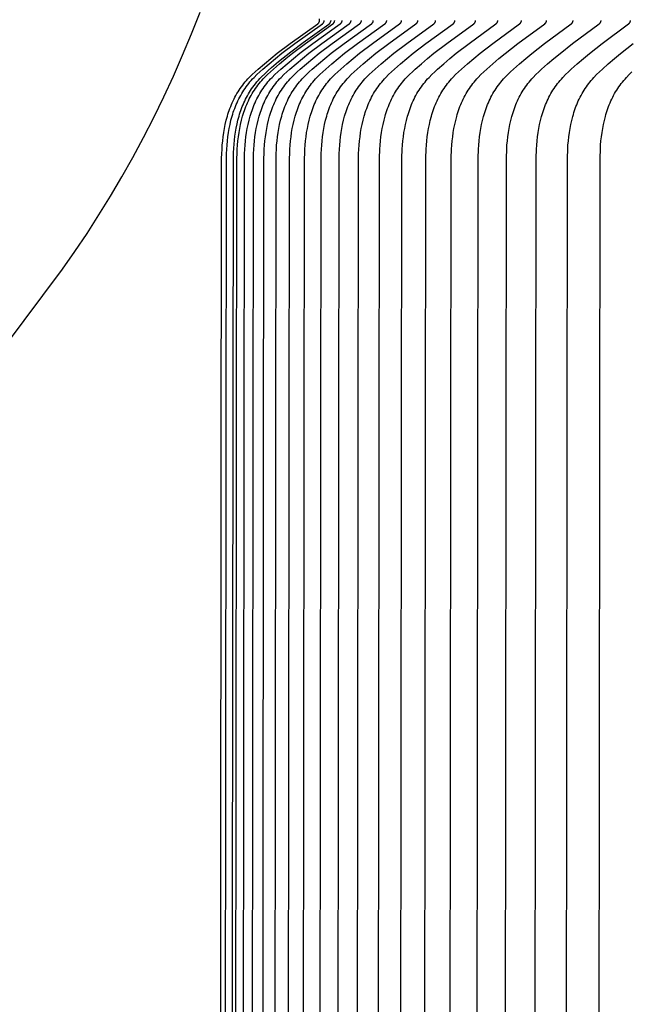
# Model space of a CAD drawing. Units: inches. Extents: x -8.5 to 24.8, y -5.5 to 25.6.
# Drawn here: x -0.6 to -0.1, y 6.7 to 7.6 of the extents above; entities that cross this region are included whole.
import ezdxf

# ---------------------------------------------------------------- set-up
doc = ezdxf.new("R2010")
doc.units = ezdxf.units.IN
doc.header["$MEASUREMENT"] = 0
doc.linetypes.add('ACAD_ISO02W100', pattern=[15, 12, -3])
doc.layers.add('Dimension (ANSI)', color=5, linetype='Continuous', lineweight=25)
doc.layers.add('PV', color=250, linetype='Continuous')
doc.styles.add('Arial', font='arial.ttf')
doc.dimstyles.new('Dimensions', dxfattribs={"dimtxt": 0.089844, "dimasz": 0.125, "dimexe": 0.0625, "dimexo": 0.125, "dimgap": 0.09, "dimtad": 0, "dimtih": 1, "dimtoh": 1, "dimzin": 0, "dimdsep": 46, "dimlunit": 5, "dimtxsty": 'Arial', "dimcen": 0, "dimadec": 0, "dimazin": 0, "dimtfac": 1, "dimtofl": 0, "dimtmove": 0, "dimatfit": 3, "dimfxl": 1, "dimfrac": 2, "dimtolj": 1, "dimtzin": 0, "dimarcsym": 0})

# ---------------------------------------------------------------- blocks, each defined once
blk = doc.blocks.new('*D7')
at = {"layer": 'Defpoints', "color": 0, "transparency": 16777216}
for p in [(-2.44643, 8.90608), (-2.44643, 5.14155), (15.70357, 5.14155)]:
    blk.add_point(p, dxfattribs=at)
at = {"layer": 'Dimension (ANSI)', "color": 0, "lineweight": -2, "transparency": 16777216}
for p, q in [((-2.44643, 5.64155), (-2.44643, 9.15608)), ((15.70357, 5.64155), (15.70357, 9.15608)), ((-1.94643, 8.90608), (3.09731, 8.90608)), ((15.20357, 8.90608), (10.15982, 8.90608))]:
    blk.add_line(p, q, dxfattribs=at)
at = {"layer": 'Dimension (ANSI)', "color": 0, "transparency": 16777216}
for points in [[(-1.94643, 8.98941), (-1.94643, 8.82275), (-2.44643, 8.90608)], [(15.20357, 8.98941), (15.20357, 8.82275), (15.70357, 8.90608)]]:
    blk.add_solid(points, dxfattribs=at)
at = {"layer": 'Dimension (ANSI)', "color": 0, "transparency": 16777216, "insert": (6.62857, 8.90608), "char_height": 0.359375, "attachment_point": 5, "style": 'Arial'}
blk.add_mtext('\\A1;Head Width = 18" [46.10 cm]', dxfattribs=at)
blk = doc.blocks.new('*D8')
at = {"layer": 'Defpoints', "color": 0, "linetype": 'ACAD_ISO02W100', "ltscale": 0.01, "transparency": 16777216}
for p in [(-4.3441, 7.57145), (-0.37343, 7.57145), (-0.37343, 4.32145)]:
    blk.add_point(p, dxfattribs=at)
at = {"layer": 'Dimension (ANSI)', "color": 0, "linetype": 'ACAD_ISO02W100', "lineweight": -2, "ltscale": 0.01, "transparency": 16777216}
for p, q in [((-4.3441, 8.07145), (-4.3441, 8.57145)), ((-0.87343, 7.57145), (-4.5941, 7.57145)), ((-0.87343, 4.32145), (-4.5941, 4.32145)), ((-4.3441, 3.82145), (-4.3441, 3.32145))]:
    blk.add_line(p, q, dxfattribs=at)
at = {"layer": 'Dimension (ANSI)', "color": 0, "linetype": 'ACAD_ISO02W100', "ltscale": 0.01, "transparency": 16777216}
for points in [[(-4.42743, 8.07145), (-4.26076, 8.07145), (-4.3441, 7.57145)], [(-4.42743, 3.82145), (-4.26076, 3.82145), (-4.3441, 4.32145)]]:
    blk.add_solid(points, dxfattribs=at)
at = {"layer": 'Dimension (ANSI)', "color": 0, "linetype": 'ACAD_ISO02W100', "ltscale": 0.01, "transparency": 16777216, "insert": (-4.3441, 6.01805), "char_height": 0.359375, "attachment_point": 5, "style": 'Arial'}
blk.add_mtext('\\A1;*Height of \\PInner Louvers \\P3 1/4"\\P [8.26 cm]', dxfattribs=at)

msp = doc.modelspace()

# ---------------------------------------------------------------- linework, layer by layer
at = {"layer": 'PV'}
msp.add_lwpolyline([(-1.04225, 6.75552), (-0.58875, 7.36197), (-0.57833, 7.37683), (-0.56813, 7.392), (-0.55818, 7.40747), (-0.54847, 7.42323), (-0.53902, 7.43927), (-0.52984, 7.45559), (-0.52092, 7.47218), (-0.51228, 7.48904), (-0.50393, 7.50614), (-0.49586, 7.52349), (-0.48809, 7.54107), (-0.48062, 7.55887), (-0.47345, 7.57689)], dxfattribs=at)
at = {"layer": 'PV', "color": 1}
for points in [[(-0.45706, 5.94645), (-0.45542, 7.45483), (-0.45531, 7.45858), (-0.45512, 7.46241), (-0.45488, 7.46589), (-0.45456, 7.46937), (-0.45415, 7.47285), (-0.45365, 7.47631), (-0.45305, 7.47976), (-0.45235, 7.48319), (-0.45155, 7.48658), (-0.45064, 7.48994), (-0.45014, 7.4916), (-0.44961, 7.49325), (-0.44905, 7.49489), (-0.44846, 7.49652), (-0.44784, 7.49813), (-0.44719, 7.49972), (-0.44651, 7.5013), (-0.44579, 7.50286), (-0.44504, 7.50441), (-0.44426, 7.50593), (-0.44344, 7.50744), (-0.44258, 7.50892), (-0.44169, 7.51039), (-0.44077, 7.51183), (-0.43981, 7.51325), (-0.4388, 7.51465), (-0.43779, 7.51599), (-0.43674, 7.5173), (-0.43567, 7.5186), (-0.43456, 7.51987), (-0.43342, 7.52113), (-0.43226, 7.52237), (-0.42986, 7.52479), (-0.42739, 7.52715), (-0.42485, 7.52945), (-0.41966, 7.53392), (-0.41432, 7.53831), (-0.40893, 7.54258), (-0.39801, 7.55085), (-0.37502, 7.56726), (-0.37482, 7.56741), (-0.37473, 7.56749), (-0.37464, 7.56757), (-0.37454, 7.56765), (-0.37445, 7.56773), (-0.37437, 7.56781), (-0.37428, 7.5679), (-0.3742, 7.56799), (-0.37412, 7.56808), (-0.37409, 7.56812), (-0.37405, 7.56817), (-0.37401, 7.56822), (-0.37398, 7.56826), (-0.37394, 7.56831), (-0.37391, 7.56836), (-0.37388, 7.56841), (-0.37385, 7.56846), (-0.37382, 7.56851), (-0.37379, 7.56857), (-0.37376, 7.56862), (-0.37373, 7.56867), (-0.3737, 7.56873), (-0.37368, 7.56878), (-0.37365, 7.56884), (-0.37363, 7.5689), (-0.37361, 7.56896), (-0.37359, 7.56901), (-0.37357, 7.56908), (-0.37355, 7.56914), (-0.37354, 7.5692), (-0.37352, 7.56926), (-0.37351, 7.56933), (-0.3735, 7.56939), (-0.37349, 7.56946), (-0.37348, 7.56952), (-0.37347, 7.56959), (-0.37346, 7.56966), (-0.37346, 7.56973), (-0.37345, 7.5698), (-0.37345, 7.56988), (-0.37345, 7.56995), (-0.37343, 7.57145)], [(-0.45312, 5.94645), (-0.45148, 7.45483), (-0.45137, 7.45858), (-0.45119, 7.46241), (-0.45094, 7.46589), (-0.45062, 7.46937), (-0.45021, 7.47285), (-0.44971, 7.47631), (-0.44911, 7.47976), (-0.44841, 7.48319), (-0.44761, 7.48658), (-0.4467, 7.48994), (-0.4462, 7.4916), (-0.44567, 7.49325), (-0.44512, 7.49489), (-0.44453, 7.49652), (-0.44391, 7.49813), (-0.44326, 7.49972), (-0.44257, 7.5013), (-0.44186, 7.50286), (-0.44111, 7.5044), (-0.44032, 7.50593), (-0.4395, 7.50744), (-0.43865, 7.50892), (-0.43776, 7.51039), (-0.43683, 7.51183), (-0.43587, 7.51325), (-0.43487, 7.51465), (-0.43386, 7.51599), (-0.43281, 7.5173), (-0.43173, 7.5186), (-0.43063, 7.51987), (-0.42949, 7.52113), (-0.42833, 7.52237), (-0.42593, 7.52479), (-0.42346, 7.52715), (-0.42092, 7.52945), (-0.41573, 7.53392), (-0.41039, 7.53831), (-0.40501, 7.54258), (-0.39409, 7.55085), (-0.37111, 7.56726), (-0.37091, 7.56741), (-0.37082, 7.56749), (-0.37073, 7.56757), (-0.37063, 7.56765), (-0.37054, 7.56773), (-0.37046, 7.56781), (-0.37037, 7.5679), (-0.37029, 7.56799), (-0.37021, 7.56808), (-0.37018, 7.56812), (-0.37014, 7.56817), (-0.3701, 7.56822), (-0.37007, 7.56826), (-0.37003, 7.56831), (-0.37, 7.56836), (-0.36997, 7.56841), (-0.36994, 7.56846), (-0.36991, 7.56851), (-0.36988, 7.56857), (-0.36985, 7.56862), (-0.36982, 7.56867), (-0.36979, 7.56873), (-0.36977, 7.56878), (-0.36974, 7.56884), (-0.36972, 7.5689), (-0.3697, 7.56896), (-0.36968, 7.56901), (-0.36966, 7.56908), (-0.36964, 7.56914), (-0.36963, 7.5692), (-0.36961, 7.56926), (-0.3696, 7.56933), (-0.36959, 7.56939), (-0.36958, 7.56946), (-0.36957, 7.56952), (-0.36956, 7.56959), (-0.36955, 7.56966), (-0.36955, 7.56973), (-0.36954, 7.5698), (-0.36954, 7.56988), (-0.36954, 7.56995)], [(-0.44734, 5.94645), (-0.44564, 7.45544), (-0.44552, 7.45928), (-0.44532, 7.4632), (-0.44507, 7.4666), (-0.44474, 7.46999), (-0.44433, 7.47339), (-0.44383, 7.47677), (-0.44324, 7.48013), (-0.44255, 7.48348), (-0.44176, 7.48679), (-0.44087, 7.49006), (-0.44038, 7.49169), (-0.43986, 7.4933), (-0.43932, 7.4949), (-0.43875, 7.49648), (-0.43814, 7.49805), (-0.43751, 7.49961), (-0.43685, 7.50115), (-0.43615, 7.50268), (-0.43543, 7.50419), (-0.43467, 7.50568), (-0.43388, 7.50715), (-0.43305, 7.50861), (-0.43219, 7.51004), (-0.4313, 7.51145), (-0.43037, 7.51284), (-0.42941, 7.51421), (-0.42829, 7.51572), (-0.42713, 7.51719), (-0.42592, 7.51864), (-0.42468, 7.52007), (-0.42341, 7.52147), (-0.4221, 7.52285), (-0.41941, 7.52554), (-0.41662, 7.52816), (-0.41375, 7.53071), (-0.40789, 7.53565), (-0.3976, 7.54385), (-0.38717, 7.55172), (-0.3658, 7.56685), (-0.36571, 7.56692), (-0.36562, 7.56699), (-0.36553, 7.56706), (-0.36544, 7.56714), (-0.36535, 7.56722), (-0.36527, 7.5673), (-0.36518, 7.56738), (-0.3651, 7.56746), (-0.36502, 7.56755), (-0.36494, 7.56764), (-0.36486, 7.56773), (-0.36479, 7.56782), (-0.36471, 7.56792), (-0.36464, 7.56801), (-0.36458, 7.56811), (-0.36451, 7.56821), (-0.36445, 7.56831), (-0.36438, 7.56841), (-0.36433, 7.56852), (-0.36427, 7.56862), (-0.36422, 7.56873), (-0.36417, 7.56884), (-0.36412, 7.56895), (-0.36407, 7.56906), (-0.36403, 7.56917), (-0.36399, 7.56928), (-0.36395, 7.56939), (-0.36392, 7.5695), (-0.36389, 7.56961), (-0.36386, 7.56973), (-0.36383, 7.56984), (-0.36381, 7.56995)], [(-0.4443, 5.94645), (-0.44266, 7.45483), (-0.44255, 7.45858), (-0.44236, 7.46241), (-0.44212, 7.46589), (-0.4418, 7.46937), (-0.44139, 7.47284), (-0.44089, 7.47631), (-0.44029, 7.47976), (-0.4396, 7.48319), (-0.4388, 7.48658), (-0.43789, 7.48994), (-0.43739, 7.4916), (-0.43686, 7.49325), (-0.4363, 7.49489), (-0.43572, 7.49651), (-0.4351, 7.49812), (-0.43445, 7.49972), (-0.43376, 7.5013), (-0.43305, 7.50286), (-0.4323, 7.5044), (-0.43152, 7.50593), (-0.4307, 7.50743), (-0.42985, 7.50892), (-0.42896, 7.51039), (-0.42803, 7.51183), (-0.42707, 7.51325), (-0.42607, 7.51465), (-0.42506, 7.51599), (-0.42401, 7.5173), (-0.42294, 7.5186), (-0.42183, 7.51987), (-0.4207, 7.52113), (-0.41953, 7.52237), (-0.41714, 7.52479), (-0.41467, 7.52715), (-0.41214, 7.52945), (-0.40696, 7.53392), (-0.40162, 7.53831), (-0.39624, 7.54258), (-0.38534, 7.55084), (-0.36239, 7.56726), (-0.36219, 7.56741), (-0.3621, 7.56749), (-0.362, 7.56757), (-0.36191, 7.56765), (-0.36182, 7.56773), (-0.36174, 7.56781), (-0.36165, 7.5679), (-0.36157, 7.56799), (-0.36149, 7.56808), (-0.36146, 7.56812), (-0.36142, 7.56817), (-0.36138, 7.56822), (-0.36135, 7.56826), (-0.36131, 7.56831), (-0.36128, 7.56836), (-0.36125, 7.56841), (-0.36122, 7.56846), (-0.36119, 7.56851), (-0.36116, 7.56857), (-0.36113, 7.56862), (-0.3611, 7.56867), (-0.36107, 7.56873), (-0.36105, 7.56878), (-0.36103, 7.56884), (-0.361, 7.5689), (-0.36098, 7.56896), (-0.36096, 7.56902), (-0.36094, 7.56908), (-0.36092, 7.56914), (-0.36091, 7.5692), (-0.36089, 7.56926), (-0.36088, 7.56933), (-0.36087, 7.56939), (-0.36086, 7.56946), (-0.36085, 7.56952), (-0.36084, 7.56959), (-0.36083, 7.56966), (-0.36083, 7.56973), (-0.36082, 7.5698), (-0.36082, 7.56988), (-0.36082, 7.56995)], [(-0.438, 5.94645), (-0.43636, 7.45483), (-0.43625, 7.45858), (-0.43607, 7.46241), (-0.43582, 7.46588), (-0.4355, 7.46937), (-0.43509, 7.47284), (-0.43459, 7.47631), (-0.434, 7.47976), (-0.4333, 7.48318), (-0.4325, 7.48658), (-0.43159, 7.48994), (-0.4311, 7.4916), (-0.43057, 7.49325), (-0.43001, 7.49489), (-0.42942, 7.49651), (-0.42881, 7.49812), (-0.42816, 7.49972), (-0.42747, 7.50129), (-0.42676, 7.50286), (-0.42601, 7.5044), (-0.42523, 7.50593), (-0.42441, 7.50743), (-0.42356, 7.50892), (-0.42267, 7.51039), (-0.42175, 7.51183), (-0.42079, 7.51325), (-0.41979, 7.51465), (-0.41878, 7.51599), (-0.41773, 7.5173), (-0.41666, 7.5186), (-0.41555, 7.51987), (-0.41442, 7.52113), (-0.41326, 7.52237), (-0.41087, 7.52479), (-0.4084, 7.52715), (-0.40587, 7.52945), (-0.40069, 7.53392), (-0.39536, 7.53831), (-0.38999, 7.54258), (-0.3791, 7.55084), (-0.35616, 7.56726), (-0.35597, 7.56741), (-0.35587, 7.56749), (-0.35578, 7.56757), (-0.35569, 7.56765), (-0.3556, 7.56773), (-0.35551, 7.56781), (-0.35543, 7.5679), (-0.35535, 7.56799), (-0.35527, 7.56808), (-0.35523, 7.56812), (-0.35519, 7.56817), (-0.35516, 7.56822), (-0.35512, 7.56826), (-0.35509, 7.56831), (-0.35505, 7.56836), (-0.35502, 7.56841), (-0.35499, 7.56846), (-0.35496, 7.56852), (-0.35493, 7.56857), (-0.3549, 7.56862), (-0.35487, 7.56867), (-0.35485, 7.56873), (-0.35482, 7.56878), (-0.3548, 7.56884), (-0.35478, 7.5689), (-0.35475, 7.56896), (-0.35473, 7.56902), (-0.35472, 7.56908), (-0.3547, 7.56914), (-0.35468, 7.5692), (-0.35467, 7.56926), (-0.35465, 7.56933), (-0.35464, 7.56939), (-0.35463, 7.56946), (-0.35462, 7.56952), (-0.35461, 7.56959), (-0.35461, 7.56966), (-0.3546, 7.56973), (-0.3546, 7.5698), (-0.3546, 7.56988), (-0.3546, 7.56995)], [(-0.43044, 5.94645), (-0.4288, 7.45483), (-0.42869, 7.45858), (-0.42851, 7.46241), (-0.42827, 7.46588), (-0.42795, 7.46937), (-0.42754, 7.47284), (-0.42704, 7.47631), (-0.42645, 7.47976), (-0.42575, 7.48318), (-0.42495, 7.48658), (-0.42404, 7.48993), (-0.42355, 7.4916), (-0.42302, 7.49325), (-0.42246, 7.49488), (-0.42188, 7.49651), (-0.42126, 7.49812), (-0.42061, 7.49971), (-0.41993, 7.50129), (-0.41922, 7.50285), (-0.41847, 7.5044), (-0.41769, 7.50593), (-0.41687, 7.50743), (-0.41602, 7.50892), (-0.41513, 7.51038), (-0.41421, 7.51183), (-0.41325, 7.51325), (-0.41225, 7.51465), (-0.41124, 7.51599), (-0.4102, 7.5173), (-0.40912, 7.5186), (-0.40802, 7.51987), (-0.40688, 7.52113), (-0.40573, 7.52236), (-0.40334, 7.52479), (-0.40087, 7.52715), (-0.39835, 7.52945), (-0.39317, 7.53392), (-0.38785, 7.53831), (-0.38248, 7.54258), (-0.3716, 7.55084), (-0.34869, 7.56726), (-0.3485, 7.56741), (-0.3484, 7.56749), (-0.34831, 7.56757), (-0.34822, 7.56765), (-0.34813, 7.56773), (-0.34804, 7.56781), (-0.34796, 7.5679), (-0.34788, 7.56799), (-0.3478, 7.56808), (-0.34776, 7.56812), (-0.34772, 7.56817), (-0.34769, 7.56822), (-0.34765, 7.56827), (-0.34762, 7.56831), (-0.34758, 7.56836), (-0.34755, 7.56841), (-0.34752, 7.56846), (-0.34749, 7.56852), (-0.34746, 7.56857), (-0.34743, 7.56862), (-0.34741, 7.56867), (-0.34738, 7.56873), (-0.34735, 7.56878), (-0.34733, 7.56884), (-0.34731, 7.5689), (-0.34729, 7.56896), (-0.34727, 7.56902), (-0.34725, 7.56908), (-0.34723, 7.56914), (-0.34721, 7.5692), (-0.3472, 7.56926), (-0.34718, 7.56933), (-0.34717, 7.56939), (-0.34716, 7.56946), (-0.34715, 7.56952), (-0.34714, 7.56959), (-0.34714, 7.56966), (-0.34713, 7.56973), (-0.34713, 7.5698), (-0.34713, 7.56988), (-0.34713, 7.56995)], [(-0.42163, 5.94645), (-0.41999, 7.45483), (-0.41988, 7.45858), (-0.4197, 7.46241), (-0.41946, 7.46588), (-0.41914, 7.46936), (-0.41873, 7.47284), (-0.41823, 7.47631), (-0.41764, 7.47976), (-0.41694, 7.48318), (-0.41615, 7.48657), (-0.41524, 7.48993), (-0.41474, 7.49159), (-0.41422, 7.49324), (-0.41366, 7.49488), (-0.41308, 7.49651), (-0.41246, 7.49812), (-0.41181, 7.49971), (-0.41113, 7.50129), (-0.41042, 7.50285), (-0.40967, 7.5044), (-0.40889, 7.50592), (-0.40807, 7.50743), (-0.40722, 7.50892), (-0.40634, 7.51038), (-0.40541, 7.51183), (-0.40445, 7.51325), (-0.40346, 7.51465), (-0.40245, 7.51599), (-0.40141, 7.5173), (-0.40034, 7.5186), (-0.39923, 7.51987), (-0.3981, 7.52113), (-0.39694, 7.52236), (-0.39456, 7.52479), (-0.3921, 7.52715), (-0.38957, 7.52945), (-0.3844, 7.53392), (-0.37909, 7.53831), (-0.37373, 7.54258), (-0.36286, 7.55084), (-0.33998, 7.56726), (-0.33978, 7.56741), (-0.33969, 7.56749), (-0.3396, 7.56757), (-0.33951, 7.56765), (-0.33942, 7.56773), (-0.33933, 7.56781), (-0.33925, 7.5679), (-0.33917, 7.56799), (-0.33909, 7.56808), (-0.33905, 7.56812), (-0.33901, 7.56817), (-0.33898, 7.56822), (-0.33894, 7.56827), (-0.33891, 7.56831), (-0.33887, 7.56836), (-0.33884, 7.56841), (-0.33881, 7.56846), (-0.33878, 7.56852), (-0.33875, 7.56857), (-0.33872, 7.56862), (-0.33869, 7.56867), (-0.33867, 7.56873), (-0.33864, 7.56879), (-0.33862, 7.56884), (-0.3386, 7.5689), (-0.33858, 7.56896), (-0.33856, 7.56902), (-0.33854, 7.56908), (-0.33852, 7.56914), (-0.3385, 7.5692), (-0.33849, 7.56926), (-0.33847, 7.56933), (-0.33846, 7.56939), (-0.33845, 7.56946), (-0.33844, 7.56952), (-0.33843, 7.56959), (-0.33843, 7.56966), (-0.33842, 7.56973), (-0.33842, 7.5698), (-0.33842, 7.56988), (-0.33842, 7.56995)], [(-0.41156, 5.94645), (-0.40992, 7.45483), (-0.40981, 7.45858), (-0.40963, 7.46241), (-0.40939, 7.46588), (-0.40907, 7.46936), (-0.40866, 7.47284), (-0.40817, 7.4763), (-0.40758, 7.47975), (-0.40688, 7.48318), (-0.40609, 7.48657), (-0.40518, 7.48993), (-0.40469, 7.49159), (-0.40416, 7.49324), (-0.40361, 7.49488), (-0.40302, 7.4965), (-0.40241, 7.49811), (-0.40176, 7.49971), (-0.40108, 7.50129), (-0.40037, 7.50285), (-0.39962, 7.50439), (-0.39884, 7.50592), (-0.39803, 7.50743), (-0.39718, 7.50892), (-0.39629, 7.51038), (-0.39537, 7.51183), (-0.39441, 7.51325), (-0.39341, 7.51465), (-0.39241, 7.51599), (-0.39137, 7.5173), (-0.3903, 7.5186), (-0.3892, 7.51987), (-0.38807, 7.52113), (-0.38691, 7.52236), (-0.38453, 7.52478), (-0.38207, 7.52714), (-0.37955, 7.52945), (-0.37439, 7.53392), (-0.36908, 7.53831), (-0.36373, 7.54258), (-0.35288, 7.55084), (-0.33003, 7.56726), (-0.32983, 7.56741), (-0.32974, 7.56749), (-0.32965, 7.56757), (-0.32955, 7.56765), (-0.32947, 7.56773), (-0.32938, 7.56781), (-0.3293, 7.5679), (-0.32921, 7.56799), (-0.32914, 7.56808), (-0.3291, 7.56812), (-0.32906, 7.56817), (-0.32903, 7.56822), (-0.32899, 7.56827), (-0.32896, 7.56831), (-0.32892, 7.56836), (-0.32889, 7.56841), (-0.32886, 7.56846), (-0.32883, 7.56852), (-0.3288, 7.56857), (-0.32877, 7.56862), (-0.32874, 7.56868), (-0.32872, 7.56873), (-0.32869, 7.56879), (-0.32867, 7.56884), (-0.32865, 7.5689), (-0.32863, 7.56896), (-0.32861, 7.56902), (-0.32859, 7.56908), (-0.32857, 7.56914), (-0.32855, 7.5692), (-0.32854, 7.56926), (-0.32852, 7.56933), (-0.32851, 7.56939), (-0.3285, 7.56946), (-0.32849, 7.56952), (-0.32848, 7.56959), (-0.32848, 7.56966), (-0.32847, 7.56973), (-0.32847, 7.5698), (-0.32847, 7.56988), (-0.32847, 7.56995)], [(-0.40024, 5.94645), (-0.3986, 7.45483), (-0.39849, 7.45858), (-0.39831, 7.4624), (-0.39807, 7.46588), (-0.39775, 7.46936), (-0.39735, 7.47284), (-0.39685, 7.4763), (-0.39626, 7.47975), (-0.39557, 7.48317), (-0.39478, 7.48657), (-0.39387, 7.48992), (-0.39338, 7.49159), (-0.39285, 7.49324), (-0.3923, 7.49488), (-0.39172, 7.4965), (-0.3911, 7.49811), (-0.39046, 7.49971), (-0.38978, 7.50128), (-0.38907, 7.50285), (-0.38832, 7.50439), (-0.38754, 7.50592), (-0.38673, 7.50743), (-0.38588, 7.50891), (-0.385, 7.51038), (-0.38408, 7.51183), (-0.38312, 7.51325), (-0.38212, 7.51465), (-0.38112, 7.51598), (-0.38008, 7.5173), (-0.37901, 7.51859), (-0.37791, 7.51987), (-0.37678, 7.52112), (-0.37563, 7.52236), (-0.37325, 7.52478), (-0.3708, 7.52714), (-0.36828, 7.52945), (-0.36313, 7.53392), (-0.35783, 7.53831), (-0.35249, 7.54258), (-0.34165, 7.55084), (-0.31884, 7.56726), (-0.31864, 7.56741), (-0.31855, 7.56749), (-0.31846, 7.56757), (-0.31836, 7.56765), (-0.31828, 7.56773), (-0.31819, 7.56781), (-0.31811, 7.5679), (-0.31803, 7.56799), (-0.31795, 7.56808), (-0.31791, 7.56812), (-0.31787, 7.56817), (-0.31784, 7.56822), (-0.3178, 7.56827), (-0.31777, 7.56832), (-0.31773, 7.56836), (-0.3177, 7.56841), (-0.31767, 7.56847), (-0.31764, 7.56852), (-0.31761, 7.56857), (-0.31758, 7.56862), (-0.31756, 7.56868), (-0.31753, 7.56873), (-0.31751, 7.56879), (-0.31748, 7.56884), (-0.31746, 7.5689), (-0.31744, 7.56896), (-0.31742, 7.56902), (-0.3174, 7.56908), (-0.31738, 7.56914), (-0.31737, 7.5692), (-0.31735, 7.56926), (-0.31734, 7.56933), (-0.31732, 7.56939), (-0.31731, 7.56946), (-0.3173, 7.56953), (-0.3173, 7.56959), (-0.31729, 7.56966), (-0.31729, 7.56973), (-0.31728, 7.5698), (-0.31728, 7.56988), (-0.31728, 7.56995)], [(-0.38767, 5.94645), (-0.38603, 7.45483), (-0.38592, 7.45858), (-0.38574, 7.4624), (-0.3855, 7.46588), (-0.38519, 7.46936), (-0.38478, 7.47284), (-0.38429, 7.4763), (-0.3837, 7.47975), (-0.38301, 7.48317), (-0.38222, 7.48656), (-0.38131, 7.48992), (-0.38082, 7.49158), (-0.3803, 7.49323), (-0.37974, 7.49487), (-0.37916, 7.4965), (-0.37855, 7.49811), (-0.3779, 7.4997), (-0.37723, 7.50128), (-0.37652, 7.50284), (-0.37577, 7.50439), (-0.37499, 7.50592), (-0.37418, 7.50742), (-0.37334, 7.50891), (-0.37245, 7.51038), (-0.37153, 7.51182), (-0.37058, 7.51325), (-0.36958, 7.51465), (-0.36858, 7.51598), (-0.36754, 7.5173), (-0.36648, 7.51859), (-0.36538, 7.51987), (-0.36425, 7.52112), (-0.3631, 7.52236), (-0.36073, 7.52478), (-0.35828, 7.52714), (-0.35577, 7.52945), (-0.35062, 7.53392), (-0.34534, 7.53831), (-0.34, 7.54258), (-0.32919, 7.55084), (-0.30641, 7.56726), (-0.30622, 7.56741), (-0.30612, 7.56749), (-0.30603, 7.56757), (-0.30594, 7.56765), (-0.30585, 7.56773), (-0.30576, 7.56782), (-0.30568, 7.5679), (-0.3056, 7.56799), (-0.30552, 7.56808), (-0.30548, 7.56813), (-0.30545, 7.56817), (-0.30541, 7.56822), (-0.30538, 7.56827), (-0.30534, 7.56832), (-0.30531, 7.56837), (-0.30528, 7.56842), (-0.30525, 7.56847), (-0.30522, 7.56852), (-0.30519, 7.56857), (-0.30516, 7.56862), (-0.30513, 7.56868), (-0.30511, 7.56873), (-0.30508, 7.56879), (-0.30506, 7.56884), (-0.30503, 7.5689), (-0.30501, 7.56896), (-0.30499, 7.56902), (-0.30497, 7.56908), (-0.30496, 7.56914), (-0.30494, 7.5692), (-0.30493, 7.56926), (-0.30491, 7.56933), (-0.3049, 7.56939), (-0.30489, 7.56946), (-0.30488, 7.56953), (-0.30487, 7.56959), (-0.30487, 7.56966), (-0.30486, 7.56973), (-0.30486, 7.5698), (-0.30486, 7.56988), (-0.30486, 7.56995)], [(-0.37385, 5.94645), (-0.37222, 7.45483), (-0.37211, 7.45858), (-0.37193, 7.4624), (-0.37169, 7.46588), (-0.37137, 7.46936), (-0.37097, 7.47283), (-0.37047, 7.4763), (-0.36989, 7.47974), (-0.3692, 7.48317), (-0.36841, 7.48656), (-0.36751, 7.48992), (-0.36701, 7.49158), (-0.36649, 7.49323), (-0.36594, 7.49487), (-0.36536, 7.49649), (-0.36475, 7.4981), (-0.3641, 7.4997), (-0.36343, 7.50128), (-0.36272, 7.50284), (-0.36198, 7.50439), (-0.3612, 7.50591), (-0.36039, 7.50742), (-0.35954, 7.50891), (-0.35866, 7.51038), (-0.35775, 7.51182), (-0.35679, 7.51325), (-0.3558, 7.51465), (-0.3548, 7.51598), (-0.35376, 7.5173), (-0.3527, 7.51859), (-0.3516, 7.51987), (-0.35048, 7.52112), (-0.34933, 7.52236), (-0.34696, 7.52478), (-0.34452, 7.52714), (-0.34201, 7.52945), (-0.33688, 7.53392), (-0.3316, 7.53831), (-0.32628, 7.54258), (-0.31548, 7.55084), (-0.29275, 7.56726), (-0.29256, 7.56741), (-0.29246, 7.56749), (-0.29237, 7.56757), (-0.29228, 7.56765), (-0.29219, 7.56773), (-0.2921, 7.56782), (-0.29202, 7.5679), (-0.29194, 7.56799), (-0.29186, 7.56808), (-0.29183, 7.56813), (-0.29179, 7.56817), (-0.29175, 7.56822), (-0.29172, 7.56827), (-0.29168, 7.56832), (-0.29165, 7.56837), (-0.29162, 7.56842), (-0.29159, 7.56847), (-0.29156, 7.56852), (-0.29153, 7.56857), (-0.2915, 7.56862), (-0.29147, 7.56868), (-0.29145, 7.56873), (-0.29142, 7.56879), (-0.2914, 7.56884), (-0.29138, 7.5689), (-0.29136, 7.56896), (-0.29134, 7.56902), (-0.29132, 7.56908), (-0.2913, 7.56914), (-0.29128, 7.5692), (-0.29127, 7.56926), (-0.29125, 7.56933), (-0.29124, 7.56939), (-0.29123, 7.56946), (-0.29122, 7.56953), (-0.29122, 7.56959), (-0.29121, 7.56966), (-0.2912, 7.56973), (-0.2912, 7.5698), (-0.2912, 7.56988), (-0.2912, 7.56995)], [(-0.35878, 5.94645), (-0.35715, 7.45483), (-0.35704, 7.45858), (-0.35686, 7.4624), (-0.35663, 7.46588), (-0.35631, 7.46936), (-0.35591, 7.47283), (-0.35541, 7.47629), (-0.35483, 7.47974), (-0.35414, 7.48316), (-0.35335, 7.48656), (-0.35246, 7.48991), (-0.35197, 7.49157), (-0.35144, 7.49322), (-0.3509, 7.49486), (-0.35031, 7.49649), (-0.3497, 7.4981), (-0.34906, 7.49969), (-0.34839, 7.50127), (-0.34768, 7.50284), (-0.34694, 7.50438), (-0.34616, 7.50591), (-0.34535, 7.50742), (-0.34451, 7.50891), (-0.34363, 7.51038), (-0.34271, 7.51182), (-0.34176, 7.51325), (-0.34077, 7.51465), (-0.33977, 7.51598), (-0.33874, 7.5173), (-0.33768, 7.51859), (-0.33658, 7.51987), (-0.33546, 7.52112), (-0.33432, 7.52236), (-0.33195, 7.52478), (-0.32951, 7.52714), (-0.32701, 7.52945), (-0.32189, 7.53392), (-0.31663, 7.53831), (-0.31131, 7.54258), (-0.30054, 7.55084), (-0.27786, 7.56726), (-0.27766, 7.56741), (-0.27757, 7.56749), (-0.27748, 7.56757), (-0.27739, 7.56765), (-0.2773, 7.56773), (-0.27721, 7.56782), (-0.27713, 7.5679), (-0.27705, 7.56799), (-0.27697, 7.56808), (-0.27693, 7.56813), (-0.2769, 7.56817), (-0.27686, 7.56822), (-0.27683, 7.56827), (-0.27679, 7.56832), (-0.27676, 7.56837), (-0.27673, 7.56842), (-0.2767, 7.56847), (-0.27667, 7.56852), (-0.27664, 7.56857), (-0.27661, 7.56862), (-0.27658, 7.56868), (-0.27656, 7.56873), (-0.27653, 7.56879), (-0.27651, 7.56884), (-0.27649, 7.5689), (-0.27647, 7.56896), (-0.27645, 7.56902), (-0.27643, 7.56908), (-0.27641, 7.56914), (-0.27639, 7.5692), (-0.27638, 7.56926), (-0.27637, 7.56933), (-0.27635, 7.56939), (-0.27634, 7.56946), (-0.27633, 7.56953), (-0.27633, 7.56959), (-0.27632, 7.56966), (-0.27632, 7.56973), (-0.27631, 7.5698), (-0.27631, 7.56988), (-0.27631, 7.56995)], [(-0.34247, 5.94645), (-0.34085, 7.45483), (-0.34074, 7.45858), (-0.34056, 7.4624), (-0.34032, 7.46588), (-0.34, 7.46935), (-0.3396, 7.47283), (-0.33911, 7.47629), (-0.33853, 7.47974), (-0.33785, 7.48316), (-0.33706, 7.48655), (-0.33616, 7.48991), (-0.33567, 7.49157), (-0.33515, 7.49322), (-0.33461, 7.49486), (-0.33403, 7.49648), (-0.33342, 7.49809), (-0.33278, 7.49969), (-0.3321, 7.50127), (-0.3314, 7.50283), (-0.33066, 7.50438), (-0.32989, 7.50591), (-0.32908, 7.50742), (-0.32824, 7.5089), (-0.32736, 7.51037), (-0.32644, 7.51182), (-0.32549, 7.51324), (-0.3245, 7.51465), (-0.32351, 7.51598), (-0.32248, 7.5173), (-0.32142, 7.51859), (-0.32033, 7.51986), (-0.31921, 7.52112), (-0.31806, 7.52236), (-0.31571, 7.52478), (-0.31327, 7.52714), (-0.31078, 7.52944), (-0.30566, 7.53392), (-0.30041, 7.53831), (-0.29511, 7.54258), (-0.28437, 7.55084), (-0.26174, 7.56726), (-0.26154, 7.56741), (-0.26145, 7.56749), (-0.26136, 7.56757), (-0.26127, 7.56765), (-0.26118, 7.56773), (-0.26109, 7.56782), (-0.26101, 7.5679), (-0.26093, 7.56799), (-0.26085, 7.56808), (-0.26081, 7.56813), (-0.26078, 7.56817), (-0.26074, 7.56822), (-0.26071, 7.56827), (-0.26067, 7.56832), (-0.26064, 7.56837), (-0.26061, 7.56842), (-0.26058, 7.56847), (-0.26055, 7.56852), (-0.26052, 7.56857), (-0.26049, 7.56862), (-0.26046, 7.56868), (-0.26044, 7.56873), (-0.26041, 7.56879), (-0.26039, 7.56884), (-0.26037, 7.5689), (-0.26035, 7.56896), (-0.26033, 7.56902), (-0.26031, 7.56908), (-0.26029, 7.56914), (-0.26028, 7.5692), (-0.26026, 7.56926), (-0.26025, 7.56933), (-0.26024, 7.56939), (-0.26023, 7.56946), (-0.26022, 7.56953), (-0.26021, 7.56959), (-0.2602, 7.56966), (-0.2602, 7.56973), (-0.2602, 7.56981), (-0.26019, 7.56988), (-0.26019, 7.56995)], [(-0.32492, 5.94645), (-0.3233, 7.45483), (-0.32301, 7.4624), (-0.32277, 7.46588), (-0.32246, 7.46935), (-0.32206, 7.47282), (-0.32157, 7.47629), (-0.32099, 7.47973), (-0.32031, 7.48315), (-0.31952, 7.48655), (-0.31863, 7.4899), (-0.31814, 7.49156), (-0.31763, 7.49321), (-0.31708, 7.49485), (-0.3165, 7.49648), (-0.31589, 7.49809), (-0.31525, 7.49968), (-0.31458, 7.50126), (-0.31388, 7.50283), (-0.31314, 7.50437), (-0.31237, 7.5059), (-0.31156, 7.50741), (-0.31072, 7.5089), (-0.30985, 7.51037), (-0.30893, 7.51182), (-0.30798, 7.51324), (-0.307, 7.51465), (-0.306, 7.51598), (-0.30498, 7.5173), (-0.30392, 7.51859), (-0.30283, 7.51986), (-0.30172, 7.52112), (-0.30058, 7.52235), (-0.29822, 7.52478), (-0.2958, 7.52714), (-0.29331, 7.52944), (-0.28821, 7.53392), (-0.28297, 7.53831), (-0.27768, 7.54258), (-0.26697, 7.55084), (-0.24439, 7.56726), (-0.2442, 7.56741), (-0.2441, 7.56749), (-0.24401, 7.56757), (-0.24392, 7.56765), (-0.24383, 7.56773), (-0.24375, 7.56782), (-0.24366, 7.5679), (-0.24358, 7.56799), (-0.24351, 7.56808), (-0.24343, 7.56817), (-0.2434, 7.56822), (-0.24336, 7.56827), (-0.24333, 7.56832), (-0.2433, 7.56837), (-0.24326, 7.56842), (-0.24323, 7.56847), (-0.2432, 7.56852), (-0.24317, 7.56857), (-0.24315, 7.56863), (-0.24312, 7.56868), (-0.24309, 7.56873), (-0.24307, 7.56879), (-0.24305, 7.56885), (-0.24302, 7.5689), (-0.243, 7.56896), (-0.24298, 7.56902), (-0.24296, 7.56908), (-0.24295, 7.56914), (-0.24293, 7.5692), (-0.24292, 7.56927), (-0.2429, 7.56933), (-0.24289, 7.56939), (-0.24288, 7.56946), (-0.24287, 7.56953), (-0.24286, 7.56959), (-0.24286, 7.56966), (-0.24285, 7.56973), (-0.24285, 7.56981), (-0.24285, 7.56988), (-0.24285, 7.56995)], [(-0.30613, 5.94645), (-0.30451, 7.45483), (-0.30423, 7.4624), (-0.30399, 7.46588), (-0.30368, 7.46935), (-0.30328, 7.47282), (-0.30279, 7.47628), (-0.30221, 7.47973), (-0.30153, 7.48315), (-0.30075, 7.48654), (-0.29986, 7.4899), (-0.29938, 7.49156), (-0.29886, 7.49321), (-0.29831, 7.49485), (-0.29774, 7.49647), (-0.29713, 7.49808), (-0.29649, 7.49968), (-0.29583, 7.50126), (-0.29512, 7.50282), (-0.29439, 7.50437), (-0.29362, 7.5059), (-0.29281, 7.50741), (-0.29197, 7.5089), (-0.2911, 7.51037), (-0.29019, 7.51182), (-0.28924, 7.51324), (-0.28826, 7.51465), (-0.28727, 7.51598), (-0.28624, 7.51729), (-0.28519, 7.51859), (-0.2841, 7.51986), (-0.28299, 7.52112), (-0.28185, 7.52235), (-0.27951, 7.52477), (-0.27709, 7.52714), (-0.2746, 7.52944), (-0.26952, 7.53392), (-0.2643, 7.53831), (-0.25902, 7.54258), (-0.24834, 7.55084), (-0.22582, 7.56726), (-0.22563, 7.56741), (-0.22553, 7.56749), (-0.22544, 7.56757), (-0.22535, 7.56765), (-0.22526, 7.56773), (-0.22518, 7.56782), (-0.22509, 7.5679), (-0.22501, 7.56799), (-0.22494, 7.56808), (-0.22486, 7.56818), (-0.22483, 7.56822), (-0.22479, 7.56827), (-0.22476, 7.56832), (-0.22473, 7.56837), (-0.2247, 7.56842), (-0.22466, 7.56847), (-0.22463, 7.56852), (-0.22461, 7.56857), (-0.22458, 7.56863), (-0.22455, 7.56868), (-0.22453, 7.56873), (-0.2245, 7.56879), (-0.22448, 7.56885), (-0.22446, 7.5689), (-0.22443, 7.56896), (-0.22442, 7.56902), (-0.2244, 7.56908), (-0.22438, 7.56914), (-0.22436, 7.5692), (-0.22435, 7.56927), (-0.22434, 7.56933), (-0.22432, 7.56939), (-0.22431, 7.56946), (-0.22431, 7.56953), (-0.2243, 7.56959), (-0.22429, 7.56966), (-0.22429, 7.56973), (-0.22429, 7.56981), (-0.22428, 7.56988), (-0.22428, 7.56995)], [(-0.28611, 5.94645), (-0.2845, 7.45483), (-0.28421, 7.4624), (-0.28397, 7.46587), (-0.28366, 7.46935), (-0.28326, 7.47282), (-0.28278, 7.47628), (-0.2822, 7.47972), (-0.28153, 7.48314), (-0.28075, 7.48654), (-0.27986, 7.48989), (-0.27938, 7.49155), (-0.27886, 7.4932), (-0.27832, 7.49484), (-0.27774, 7.49647), (-0.27714, 7.49808), (-0.2765, 7.49967), (-0.27584, 7.50125), (-0.27514, 7.50282), (-0.2744, 7.50437), (-0.27363, 7.50589), (-0.27283, 7.50741), (-0.272, 7.5089), (-0.27112, 7.51037), (-0.27021, 7.51181), (-0.26927, 7.51324), (-0.26828, 7.51465), (-0.2673, 7.51598), (-0.26628, 7.51729), (-0.26523, 7.51859), (-0.26415, 7.51986), (-0.26304, 7.52111), (-0.2619, 7.52235), (-0.25957, 7.52477), (-0.25715, 7.52713), (-0.25467, 7.52944), (-0.2496, 7.53392), (-0.2444, 7.53831), (-0.23914, 7.54258), (-0.22848, 7.55084), (-0.20603, 7.56726), (-0.20584, 7.56742), (-0.20574, 7.56749), (-0.20565, 7.56757), (-0.20556, 7.56765), (-0.20547, 7.56774), (-0.20539, 7.56782), (-0.20531, 7.56791), (-0.20523, 7.56799), (-0.20515, 7.56808), (-0.20508, 7.56818), (-0.20504, 7.56822), (-0.20501, 7.56827), (-0.20497, 7.56832), (-0.20494, 7.56837), (-0.20491, 7.56842), (-0.20488, 7.56847), (-0.20485, 7.56852), (-0.20482, 7.56857), (-0.20479, 7.56863), (-0.20476, 7.56868), (-0.20474, 7.56874), (-0.20471, 7.56879), (-0.20469, 7.56885), (-0.20467, 7.5689), (-0.20465, 7.56896), (-0.20463, 7.56902), (-0.20461, 7.56908), (-0.20459, 7.56914), (-0.20458, 7.5692), (-0.20456, 7.56927), (-0.20455, 7.56933), (-0.20454, 7.56939), (-0.20453, 7.56946), (-0.20452, 7.56953), (-0.20451, 7.5696), (-0.20451, 7.56966), (-0.2045, 7.56973), (-0.2045, 7.56981), (-0.2045, 7.56988), (-0.2045, 7.56995)], [(-0.26486, 5.94645), (-0.26325, 7.45483), (-0.26296, 7.4624), (-0.26273, 7.46587), (-0.26242, 7.46935), (-0.26202, 7.47281), (-0.26154, 7.47627), (-0.26096, 7.47972), (-0.26029, 7.48314), (-0.25951, 7.48653), (-0.25863, 7.48988), (-0.25815, 7.49155), (-0.25764, 7.4932), (-0.25709, 7.49483), (-0.25652, 7.49646), (-0.25592, 7.49807), (-0.25528, 7.49967), (-0.25462, 7.50125), (-0.25392, 7.50281), (-0.25319, 7.50436), (-0.25242, 7.50589), (-0.25162, 7.5074), (-0.25079, 7.50889), (-0.24992, 7.51036), (-0.24901, 7.51181), (-0.24807, 7.51324), (-0.24709, 7.51465), (-0.2461, 7.51598), (-0.24509, 7.51729), (-0.24404, 7.51858), (-0.24296, 7.51986), (-0.24186, 7.52111), (-0.24072, 7.52235), (-0.2384, 7.52477), (-0.23599, 7.52713), (-0.23352, 7.52944), (-0.22846, 7.53392), (-0.22327, 7.53831), (-0.21803, 7.54257), (-0.20741, 7.55084), (-0.18502, 7.56726), (-0.18483, 7.56742), (-0.18474, 7.56749), (-0.18465, 7.56757), (-0.18456, 7.56765), (-0.18447, 7.56774), (-0.18438, 7.56782), (-0.1843, 7.56791), (-0.18422, 7.56799), (-0.18414, 7.56808), (-0.18407, 7.56818), (-0.18404, 7.56822), (-0.184, 7.56827), (-0.18397, 7.56832), (-0.18394, 7.56837), (-0.1839, 7.56842), (-0.18387, 7.56847), (-0.18384, 7.56852), (-0.18381, 7.56857), (-0.18379, 7.56863), (-0.18376, 7.56868), (-0.18374, 7.56874), (-0.18371, 7.56879), (-0.18369, 7.56885), (-0.18367, 7.5689), (-0.18365, 7.56896), (-0.18363, 7.56902), (-0.18361, 7.56908), (-0.18359, 7.56914), (-0.18357, 7.5692), (-0.18356, 7.56927), (-0.18355, 7.56933), (-0.18354, 7.5694), (-0.18353, 7.56946), (-0.18352, 7.56953), (-0.18351, 7.5696), (-0.1835, 7.56966), (-0.1835, 7.56973), (-0.1835, 7.56981), (-0.1835, 7.56988), (-0.1835, 7.56995)], [(-0.24238, 5.94645), (-0.24077, 7.45483), (-0.24049, 7.4624), (-0.24025, 7.46587), (-0.23994, 7.46934), (-0.23955, 7.47281), (-0.23907, 7.47627), (-0.2385, 7.47971), (-0.23783, 7.48313), (-0.23706, 7.48652), (-0.23618, 7.48988), (-0.23569, 7.49154), (-0.23518, 7.49319), (-0.23464, 7.49483), (-0.23407, 7.49645), (-0.23347, 7.49806), (-0.23284, 7.49966), (-0.23218, 7.50124), (-0.23148, 7.50281), (-0.23075, 7.50436), (-0.22999, 7.50589), (-0.22919, 7.5074), (-0.22836, 7.50889), (-0.22749, 7.51036), (-0.22658, 7.51181), (-0.22564, 7.51324), (-0.22466, 7.51464), (-0.22368, 7.51598), (-0.22267, 7.51729), (-0.22163, 7.51858), (-0.22055, 7.51986), (-0.21945, 7.52111), (-0.21832, 7.52235), (-0.216, 7.52477), (-0.2136, 7.52713), (-0.21114, 7.52944), (-0.2061, 7.53392), (-0.20093, 7.53831), (-0.19571, 7.54257), (-0.18512, 7.55084), (-0.1628, 7.56726), (-0.16261, 7.56742), (-0.16252, 7.56749), (-0.16243, 7.56757), (-0.16234, 7.56765), (-0.16225, 7.56774), (-0.16217, 7.56782), (-0.16208, 7.56791), (-0.162, 7.568), (-0.16193, 7.56809), (-0.16185, 7.56818), (-0.16182, 7.56823), (-0.16179, 7.56827), (-0.16175, 7.56832), (-0.16172, 7.56837), (-0.16169, 7.56842), (-0.16166, 7.56847), (-0.16163, 7.56852), (-0.1616, 7.56858), (-0.16157, 7.56863), (-0.16154, 7.56868), (-0.16152, 7.56874), (-0.1615, 7.56879), (-0.16147, 7.56885), (-0.16145, 7.56891), (-0.16143, 7.56896), (-0.16141, 7.56902), (-0.16139, 7.56908), (-0.16138, 7.56914), (-0.16136, 7.5692), (-0.16135, 7.56927), (-0.16133, 7.56933), (-0.16132, 7.5694), (-0.16131, 7.56946), (-0.1613, 7.56953), (-0.1613, 7.5696), (-0.16129, 7.56966), (-0.16129, 7.56973), (-0.16128, 7.56981), (-0.16128, 7.56988), (-0.16128, 7.56995)], [(-0.21868, 5.94645), (-0.21707, 7.45483), (-0.21679, 7.4624), (-0.21656, 7.46587), (-0.21625, 7.46934), (-0.21586, 7.47281), (-0.21538, 7.47627), (-0.21481, 7.47971), (-0.21414, 7.48313), (-0.21337, 7.48652), (-0.2125, 7.48987), (-0.21202, 7.49153), (-0.21151, 7.49318), (-0.21097, 7.49482), (-0.2104, 7.49645), (-0.20981, 7.49806), (-0.20918, 7.49965), (-0.20851, 7.50124), (-0.20782, 7.5028), (-0.20709, 7.50435), (-0.20633, 7.50588), (-0.20554, 7.50739), (-0.20471, 7.50888), (-0.20384, 7.51036), (-0.20294, 7.51181), (-0.202, 7.51324), (-0.20102, 7.51464), (-0.20005, 7.51598), (-0.19904, 7.51729), (-0.198, 7.51858), (-0.19693, 7.51985), (-0.19583, 7.52111), (-0.19471, 7.52234), (-0.19239, 7.52477), (-0.19, 7.52713), (-0.18755, 7.52944), (-0.18252, 7.53392), (-0.17737, 7.53831), (-0.17217, 7.54257), (-0.16161, 7.55083), (-0.13937, 7.56726), (-0.13918, 7.56742), (-0.13909, 7.5675), (-0.139, 7.56757), (-0.13891, 7.56766), (-0.13882, 7.56774), (-0.13874, 7.56782), (-0.13866, 7.56791), (-0.13858, 7.568), (-0.1385, 7.56809), (-0.13843, 7.56818), (-0.13839, 7.56823), (-0.13836, 7.56827), (-0.13833, 7.56832), (-0.13829, 7.56837), (-0.13826, 7.56842), (-0.13823, 7.56847), (-0.1382, 7.56852), (-0.13817, 7.56858), (-0.13815, 7.56863), (-0.13812, 7.56868), (-0.1381, 7.56874), (-0.13807, 7.56879), (-0.13805, 7.56885), (-0.13803, 7.56891), (-0.13801, 7.56896), (-0.13799, 7.56902), (-0.13797, 7.56908), (-0.13795, 7.56914), (-0.13794, 7.56921), (-0.13792, 7.56927), (-0.13791, 7.56933), (-0.1379, 7.5694), (-0.13789, 7.56946), (-0.13788, 7.56953), (-0.13787, 7.5696), (-0.13787, 7.56967), (-0.13786, 7.56973), (-0.13786, 7.56981), (-0.13786, 7.56988), (-0.13786, 7.56995)], [(-0.19376, 5.94645), (-0.19216, 7.45483), (-0.19187, 7.4624), (-0.19164, 7.46587), (-0.19134, 7.46934), (-0.19095, 7.4728), (-0.19047, 7.47626), (-0.18991, 7.4797), (-0.18924, 7.48312), (-0.18848, 7.48651), (-0.1876, 7.48986), (-0.18713, 7.49152), (-0.18662, 7.49317), (-0.18608, 7.49481), (-0.18552, 7.49644), (-0.18492, 7.49805), (-0.18429, 7.49965), (-0.18363, 7.50123), (-0.18294, 7.5028), (-0.18222, 7.50434), (-0.18146, 7.50588), (-0.18067, 7.50739), (-0.17984, 7.50888), (-0.17898, 7.51035), (-0.17808, 7.51181), (-0.17714, 7.51324), (-0.17617, 7.51464), (-0.17519, 7.51598), (-0.17419, 7.51729), (-0.17315, 7.51858), (-0.17209, 7.51985), (-0.17099, 7.5211), (-0.16987, 7.52234), (-0.16757, 7.52476), (-0.16519, 7.52713), (-0.16274, 7.52944), (-0.15773, 7.53392), (-0.1526, 7.53831), (-0.14742, 7.54257), (-0.1369, 7.55083), (-0.11474, 7.56726), (-0.11455, 7.56742), (-0.11446, 7.5675), (-0.11437, 7.56758), (-0.11428, 7.56766), (-0.11419, 7.56774), (-0.11411, 7.56782), (-0.11403, 7.56791), (-0.11395, 7.568), (-0.11387, 7.56809), (-0.1138, 7.56818), (-0.11377, 7.56823), (-0.11373, 7.56828), (-0.1137, 7.56832), (-0.11367, 7.56837), (-0.11363, 7.56842), (-0.1136, 7.56847), (-0.11357, 7.56853), (-0.11355, 7.56858), (-0.11352, 7.56863), (-0.11349, 7.56868), (-0.11347, 7.56874), (-0.11344, 7.56879), (-0.11342, 7.56885), (-0.1134, 7.56891), (-0.11338, 7.56897), (-0.11336, 7.56902), (-0.11334, 7.56908), (-0.11332, 7.56914), (-0.11331, 7.56921), (-0.11329, 7.56927), (-0.11328, 7.56933), (-0.11327, 7.5694), (-0.11326, 7.56946), (-0.11325, 7.56953), (-0.11325, 7.5696), (-0.11324, 7.56967), (-0.11324, 7.56974), (-0.11323, 7.56981), (-0.11323, 7.56988), (-0.11323, 7.56995)], [(-0.16762, 5.94645), (-0.16603, 7.45483), (-0.16575, 7.4624), (-0.16552, 7.46587), (-0.16521, 7.46933), (-0.16482, 7.4728), (-0.16435, 7.47625), (-0.16379, 7.47969), (-0.16313, 7.48311), (-0.16236, 7.4865), (-0.1615, 7.48985), (-0.16102, 7.49152), (-0.16052, 7.49317), (-0.15998, 7.49481), (-0.15942, 7.49643), (-0.15883, 7.49804), (-0.1582, 7.49964), (-0.15754, 7.50122), (-0.15685, 7.50279), (-0.15613, 7.50434), (-0.15538, 7.50587), (-0.15459, 7.50738), (-0.15376, 7.50888), (-0.1529, 7.51035), (-0.152, 7.5118), (-0.15107, 7.51324), (-0.1501, 7.51464), (-0.14913, 7.51598), (-0.14813, 7.51729), (-0.1471, 7.51858), (-0.14603, 7.51985), (-0.14495, 7.5211), (-0.14383, 7.52234), (-0.14154, 7.52476), (-0.13916, 7.52713), (-0.13673, 7.52944), (-0.13174, 7.53392), (-0.12663, 7.53831), (-0.12146, 7.54257), (-0.11099, 7.55083)], [(-0.14028, 5.94645), (-0.13869, 7.45482), (-0.13841, 7.4624), (-0.13818, 7.46586), (-0.13788, 7.46933), (-0.13749, 7.47279), (-0.13702, 7.47625), (-0.13646, 7.47969), (-0.1358, 7.48311), (-0.13505, 7.48649), (-0.13418, 7.48985), (-0.13371, 7.49151), (-0.1332, 7.49316), (-0.13267, 7.4948), (-0.13211, 7.49642), (-0.13152, 7.49803), (-0.1309, 7.49963), (-0.13024, 7.50122), (-0.12956, 7.50278), (-0.12884, 7.50433), (-0.12809, 7.50586), (-0.1273, 7.50738), (-0.12648, 7.50887), (-0.12562, 7.51035), (-0.12472, 7.5118), (-0.12379, 7.51323), (-0.12282, 7.51464), (-0.12186, 7.51597), (-0.12086, 7.51728), (-0.11984, 7.51857), (-0.11878, 7.51985), (-0.11769, 7.5211), (-0.11658, 7.52234), (-0.1143, 7.52476), (-0.11193, 7.52712)]]:
    msp.add_lwpolyline(points, dxfattribs=at)

# ---------------------------------------------------------------- dimensions: what is measured, and where the dimension line sits
at = {"layer": 'Dimension (ANSI)'}
dim = msp.add_linear_dim(base=(-2.44643, 8.90608), p1=(15.70357, 5.14155), p2=(-2.44643, 5.14155), text='Head Width = <>', dimstyle='Dimensions', override={"dimdec": 0, "dimpost": '"'}, dxfattribs=at)
dim.commit()
dim.dimension.update_dxf_attribs({"geometry": '*D7', "text_midpoint": (6.62857, 8.90608), "dimtype": 160})
at = {"layer": 'Dimension (ANSI)', "linetype": 'ACAD_ISO02W100', "ltscale": 0.01}
dim = msp.add_linear_dim(base=(-4.3441, 7.57145), p1=(-0.37343, 4.32145), p2=(-0.37343, 7.57145), angle=90, text='*Height of \\PInner Louvers \\P<>\\P[]', dimstyle='Dimensions', override={"dimpost": '"'}, dxfattribs=at)
dim.commit()
dim.dimension.update_dxf_attribs({"geometry": '*D8', "text_midpoint": (-4.3441, 6.01805), "dimtype": 160})

doc.saveas('drawing.dxf')
